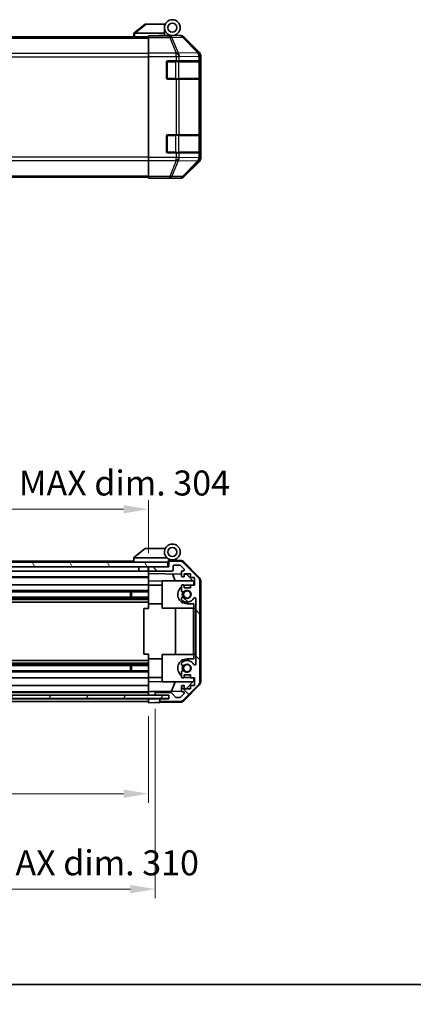
# Model space of a CAD drawing. Units: millimetres. Extents: x 0 to 6296, y -9 to 1265.
# Drawn here: x 2200 to 2373, y -9 to 425 of the extents above; entities that cross this region are included whole.
import ezdxf

# ---------------------------------------------------------------- set-up
doc = ezdxf.new("R2010")
doc.units = ezdxf.units.MM
doc.header["$LTSCALE"] = 4
doc.layers.get('Defpoints').update_dxf_attribs({"lineweight": 25})
for name, color, linetype, lineweight in [('Border (ISO)', 7, 'Continuous', 35), ('Dimension (ISO)', 7, 'Continuous', 18), ('Hatch (ISO)', 1, 'Continuous', 18), ('Visible (ISO)', 7, 'Continuous', 35), ('Visible Narrow (ISO)', 7, 'Continuous', 25)]:
    doc.layers.add(name, color=color, linetype=linetype, lineweight=lineweight)
doc.styles.add('Note Text (TK)', font='txt')
doc.dimstyles.new('Default - Method 1b (TK)', dxfattribs={"dimscale": 4, "dimtxt": 2.5, "dimasz": 2.5, "dimexe": 1, "dimexo": 1.5, "dimgap": 1, "dimtad": 1, "dimtoh": 1, "dimrnd": 1e-08, "dimdsep": 46, "dimtxsty": 'Note Text (TK)', "dimcen": 0.09, "dimdle": 5, "dimclrd": 100, "dimclre": 100, "dimclrt": 7, "dimadec": 1, "dimazin": 1, "dimtfac": 1, "dimtmove": 0, "dimatfit": 3, "dimfxl": 1, "dimtolj": 1, "dimlwd": -1, "dimlwe": -1, "dimarcsym": 0})

# ---------------------------------------------------------------- blocks, each defined once
blk = doc.blocks.new('図面枠 tk図枠')
at = {"layer": 'Border (ISO)'}
blk.add_line((14.5, 8), (405.5, 8), dxfattribs=at)
blk = doc.blocks.new('*D168')
at = {"layer": 'Defpoints', "color": 0}
for p in [(1952.71, 124.25), (2256.71, 124.17), (2256.71, 84.07)]:
    blk.add_point(p, dxfattribs=at)
at = {"layer": 'Dimension (ISO)', "color": 100}
for p, q in [((1952.71, 118.25), (1952.71, 80.07)), ((2256.71, 118.17), (2256.71, 80.07)), ((1963.71, 84.07), (2245.71, 84.07))]:
    blk.add_line(p, q, dxfattribs=at)
for points in [[(1963.71, 85.9), (1963.71, 82.24), (1952.71, 84.07)], [(2245.71, 85.9), (2245.71, 82.24), (2256.71, 84.07)]]:
    blk.add_solid(points, dxfattribs=at)
at = {"layer": 'Dimension (ISO)', "color": 7, "insert": (2019.05, 95.32), "char_height": 11, "attachment_point": 4, "style": 'Note Text (TK)'}
blk.add_mtext('\\A1;有効寸法 / MAX dim. 304', dxfattribs=at)
blk = doc.blocks.new('*D169')
at = {"layer": 'Defpoints', "color": 0}
for p in [(1949.71, 127.52), (2259.71, 127.52), (2259.71, 42.02)]:
    blk.add_point(p, dxfattribs=at)
at = {"layer": 'Dimension (ISO)', "color": 100}
for p, q in [((1949.71, 121.52), (1949.71, 38.02)), ((2259.71, 121.52), (2259.71, 38.02)), ((1960.71, 42.02), (2248.71, 42.02))]:
    blk.add_line(p, q, dxfattribs=at)
for points in [[(1960.71, 43.85), (1960.71, 40.18), (1949.71, 42.02)], [(2248.71, 43.85), (2248.71, 40.18), (2259.71, 42.02)]]:
    blk.add_solid(points, dxfattribs=at)
at = {"layer": 'Dimension (ISO)', "color": 7, "insert": (1926.99, 53.58), "char_height": 11, "attachment_point": 4, "style": 'Note Text (TK)'}
blk.add_mtext('\\A1;ハメ込みパネル有効寸法 / Slide panel MAX dim. 310', dxfattribs=at)
blk = doc.blocks.new('*D171')
at = {"layer": 'Defpoints', "color": 0}
for p in [(2256.71, 209.41), (1952.71, 186.91), (2256.71, 184.07)]:
    blk.add_point(p, dxfattribs=at)
at = {"layer": 'Dimension (ISO)', "color": 100}
for p, q in [((1952.71, 192.91), (1952.71, 213.41)), ((2256.71, 190.07), (2256.71, 213.41)), ((1963.71, 209.41), (2245.71, 209.41))]:
    blk.add_line(p, q, dxfattribs=at)
for points in [[(1963.71, 211.24), (1963.71, 207.58), (1952.71, 209.41)], [(2245.71, 211.24), (2245.71, 207.58), (2256.71, 209.41)]]:
    blk.add_solid(points, dxfattribs=at)
at = {"layer": 'Dimension (ISO)', "color": 7, "insert": (1912.77, 220.97), "char_height": 11, "attachment_point": 4, "style": 'Note Text (TK)'}
blk.add_mtext('\\A1;開閉パネル有効寸法 / Open-closing panel MAX dim. 304', dxfattribs=at)

msp = doc.modelspace()

# ---------------------------------------------------------------- hatches: boundary and pattern name
at = {"layer": 'Hatch (ISO)'}
h = msp.add_hatch(dxfattribs=at)
h.set_pattern_fill('ANSI31', color=256, scale=114.3, angle=75.000175, style=0)
h.set_pattern_definition([(120.0002, (1508.75, -36), (-12.37332, -7.1438), [])])
h.paths.add_polyline_path([(2265.2093, 184.0676), (2265.2093, 186.0676), (1944.2093, 186.0676), (1944.2093, 184.0676), (1952.2093, 184.0676), (2257.2093, 184.0676)])
h = msp.add_hatch(dxfattribs=at)
h.set_pattern_fill('ANSI31', color=256, scale=114.3, angle=90.00021, style=0)
h.set_pattern_definition([(135.0002, (1508.75, -36), (-10.10275, -10.10283), [])])
edge = h.paths.add_edge_path()
edge.add_ellipse((2277.4093, 133.496), major_axis=(1.4142, -1.4142), ratio=1, start_angle=0, end_angle=45)
edge.add_line((2279.4093, 133.496), (2279.4093, 177.7392))
edge.add_ellipse((2277.4093, 177.7392), major_axis=(2, 0), ratio=1, start_angle=0, end_angle=45)
edge.add_line((2278.8235, 179.1534), (2271.9951, 185.9818))
edge.add_ellipse((2270.5809, 184.5676), major_axis=(1.4142, 1.4142), ratio=1, start_angle=0, end_angle=45)
edge.add_line((2270.5809, 186.5676), (2266.2093, 186.5676))
edge.add_ellipse((2266.2093, 186.0676), major_axis=(0, 0.5), ratio=1, start_angle=0, end_angle=90)
edge.add_line((2265.7093, 186.0676), (2265.7093, 184.0676))
edge.add_line((2265.7093, 184.0676), (2265.2093, 184.0676))
edge.add_line((2265.2093, 184.0676), (2257.2093, 184.0676))
edge.add_ellipse((2257.2093, 183.5676), major_axis=(0, 0.5), ratio=1, start_angle=0, end_angle=90)
edge.add_line((2256.7093, 183.5676), (2256.7093, 182.5676))
edge.add_ellipse((2257.2093, 182.5676), major_axis=(-0.5, 0), ratio=1, start_angle=0, end_angle=90)
edge.add_line((2257.2093, 182.0676), (2267.0093, 182.0676))
edge.add_ellipse((2267.0093, 182.5676), major_axis=(0, -0.5), ratio=1, start_angle=0, end_angle=90)
edge.add_line((2267.5093, 182.5676), (2267.5093, 184.2676))
edge.add_ellipse((2268.0093, 184.2676), major_axis=(-0.5, 0), ratio=1, start_angle=270, end_angle=360, ccw=False)
edge.add_line((2268.0093, 184.7676), (2270.4566, 184.7676))
edge.add_ellipse((2270.4566, 184.2676), major_axis=(0, 0.5), ratio=1, start_angle=315, end_angle=360, ccw=False)
edge.add_line((2270.8102, 184.6211), (2272.3602, 183.0711))
edge.add_ellipse((2272.0066, 182.7176), major_axis=(0.3536, 0.3536), ratio=1, start_angle=225, end_angle=360, ccw=False)
edge.add_line((2272.0066, 182.2176), (2271.7093, 182.2176))
edge.add_ellipse((2271.7093, 181.7176), major_axis=(0, 0.5), ratio=1, start_angle=0, end_angle=90)
edge.add_line((2271.2093, 181.7176), (2271.2093, 180.0676))
edge.add_ellipse((2271.7093, 180.0676), major_axis=(-0.5, 0), ratio=1, start_angle=0, end_angle=90)
edge.add_line((2271.7093, 179.5676), (2272.4593, 179.5676))
edge.add_line((2272.4593, 179.5676), (2272.4593, 180.9676))
edge.add_line((2272.4593, 180.9676), (2275.2593, 180.9676))
edge.add_line((2275.2593, 180.9676), (2275.2593, 179.381))
edge.add_line((2275.2593, 179.381), (2276.9593, 179.381))
edge.add_line((2276.9593, 179.381), (2276.9593, 175.9991))
edge.add_line((2276.9593, 175.9991), (2275.2593, 175.9991))
edge.add_line((2275.2593, 175.9991), (2275.2593, 174.7676))
edge.add_line((2275.2593, 174.7676), (2272.4593, 174.7676))
edge.add_line((2272.4593, 174.7676), (2272.4593, 176.1676))
edge.add_line((2272.4593, 176.1676), (2271.7093, 176.1676))
edge.add_ellipse((2271.7093, 175.6676), major_axis=(0, 0.5), ratio=1, start_angle=0, end_angle=90)
edge.add_line((2271.2093, 175.6676), (2271.2093, 173.5403))
edge.add_ellipse((2271.9669, 173.7973), major_axis=(-0.7576, -0.2571), ratio=1, start_angle=0, end_angle=113.335886)
edge.add_ellipse((2273.7093, 171.8676), major_axis=(-1.2063, 1.336), ratio=1, start_angle=95.840426, end_angle=360, ccw=False)
edge.add_ellipse((2271.9669, 169.9378), major_axis=(0.5361, 0.5938), ratio=1, start_angle=0, end_angle=113.335886)
edge.add_line((2271.2093, 170.1949), (2271.2092, 169.6807))
edge.add_ellipse((2271.9669, 169.9378), major_axis=(-0.7577, -0.2571), ratio=1, start_angle=0, end_angle=29.176312)
edge.add_ellipse((2273.7093, 171.8676), major_axis=(-2.2786, -2.5236), ratio=1, start_angle=0, end_angle=102.759257)
edge.add_ellipse((2277.1096, 169.9578), major_axis=(-0.4357, 0.2447), ratio=1, start_angle=209.320529, end_angle=360, ccw=False)
edge.add_line((2277.6093, 169.9578), (2277.6093, 141.2773))
edge.add_ellipse((2277.1096, 141.2773), major_axis=(0.4997, 0), ratio=1, start_angle=209.320529, end_angle=360, ccw=False)
edge.add_ellipse((2273.7093, 139.3676), major_axis=(2.9645, 1.665), ratio=1, start_angle=0, end_angle=102.759257)
edge.add_ellipse((2271.9669, 141.2973), major_axis=(-0.5362, 0.5939), ratio=1, start_angle=0, end_angle=29.176312)
edge.add_line((2271.2092, 141.5544), (2271.2093, 141.0403))
edge.add_ellipse((2271.9669, 141.2973), major_axis=(-0.7576, -0.2571), ratio=1, start_angle=0, end_angle=113.335886)
edge.add_ellipse((2273.7093, 139.3676), major_axis=(-1.2063, 1.336), ratio=1, start_angle=95.840426, end_angle=360, ccw=False)
edge.add_ellipse((2271.9669, 137.4378), major_axis=(0.5361, 0.5938), ratio=1, start_angle=0, end_angle=113.335886)
edge.add_line((2271.2093, 137.6949), (2271.2093, 135.5676))
edge.add_ellipse((2271.7093, 135.5676), major_axis=(-0.5, 0), ratio=1, start_angle=0, end_angle=90)
edge.add_line((2271.7093, 135.0676), (2272.4593, 135.0676))
edge.add_line((2272.4593, 135.0676), (2272.4593, 136.4676))
edge.add_line((2272.4593, 136.4676), (2275.2593, 136.4676))
edge.add_line((2275.2593, 136.4676), (2275.2593, 135.0676))
edge.add_line((2275.2593, 135.0676), (2276.9593, 135.0676))
edge.add_line((2276.9593, 135.0676), (2276.9593, 131.6676))
edge.add_line((2276.9593, 131.6676), (2275.2593, 131.6676))
edge.add_line((2275.2593, 131.6676), (2275.2593, 130.2676))
edge.add_line((2275.2593, 130.2676), (2272.4593, 130.2676))
edge.add_line((2272.4593, 130.2676), (2272.4593, 131.6676))
edge.add_line((2272.4593, 131.6676), (2271.7093, 131.6676))
edge.add_ellipse((2271.7093, 131.1676), major_axis=(0, 0.5), ratio=1, start_angle=0, end_angle=90)
edge.add_line((2271.2093, 131.1676), (2271.2093, 129.5176))
edge.add_ellipse((2271.7093, 129.5176), major_axis=(-0.5, 0), ratio=1, start_angle=0, end_angle=90)
edge.add_line((2271.7093, 129.0176), (2272.0066, 129.0176))
edge.add_ellipse((2272.0066, 128.5176), major_axis=(0, 0.5), ratio=1, start_angle=225, end_angle=360, ccw=False)
edge.add_line((2272.3602, 128.164), (2270.8102, 126.614))
edge.add_ellipse((2270.4566, 126.9676), major_axis=(0.3536, -0.3536), ratio=1, start_angle=315, end_angle=360, ccw=False)
edge.add_line((2270.4566, 126.4676), (2268.9338, 126.4676))
edge.add_ellipse((2268.9338, 126.9676), major_axis=(0, -0.5), ratio=1, start_angle=311.633539, end_angle=360, ccw=False)
edge.add_line((2268.5601, 126.6354), (2266.8585, 128.5498))
edge.add_ellipse((2266.4848, 128.2176), major_axis=(0.3737, 0.3322), ratio=1, start_angle=0, end_angle=48.366461)
edge.add_line((2266.4848, 128.7176), (2260.2093, 128.7176))
edge.add_ellipse((2260.2093, 128.2176), major_axis=(0, 0.5), ratio=1, start_angle=0, end_angle=90)
edge.add_line((2259.7093, 128.2176), (2259.7093, 128.0176))
edge.add_ellipse((2260.2093, 128.0176), major_axis=(-0.5, 0), ratio=1, start_angle=0, end_angle=90)
edge.add_line((2260.2093, 127.5176), (2265.6593, 127.5176))
edge.add_line((2265.6593, 127.5176), (2265.7093, 127.5176))
edge.add_line((2265.7093, 127.5176), (2265.7093, 125.8676))
edge.add_line((2265.7093, 125.8676), (2262.2093, 125.8676))
edge.add_ellipse((2262.2093, 125.3676), major_axis=(0, 0.5), ratio=1, start_angle=0, end_angle=90)
edge.add_line((2261.7093, 125.3676), (2261.7093, 125.1676))
edge.add_ellipse((2262.2093, 125.1676), major_axis=(-0.5, 0), ratio=1, start_angle=0, end_angle=90)
edge.add_line((2262.2093, 124.6676), (2270.5809, 124.6676))
edge.add_ellipse((2270.5809, 126.6676), major_axis=(0, -2), ratio=1, start_angle=0, end_angle=45)
edge.add_line((2271.9951, 125.2534), (2278.8235, 132.0818))
h = msp.add_hatch(dxfattribs=at)
h.set_pattern_fill('ANSI31', color=256, scale=114.3, angle=14.999978, style=0)
h.set_pattern_definition([(60, (1508.75, -36), (-12.37334, 7.14375), [])])
h.paths.add_polyline_path([(2265.6593, 126.0176), (2265.6593, 127.5176), (2260.2093, 127.5176), (1949.2093, 127.5176), (1943.7593, 127.5176), (1943.7593, 126.0176)])

# ---------------------------------------------------------------- linework, layer by layer
at = {"layer": 'Visible (ISO)'}
for p, q in [((2255.2093, 423.1376), (2250.2263, 419.1512)), ((2255.2093, 423.1376), (2255.7302, 423.1376)), ((2255.7302, 423.1376), (2264.047, 423.1376)), ((2263.7093, 419.1376), (2263.7093, 421.6376)), ((1952.7093, 417.6376), (2256.7093, 417.6376)), ((2250.2093, 419.1376), (2250.2263, 419.1512)), ((2250.2093, 419.1376), (2250.2093, 417.6376)), ((2263.7093, 419.1376), (2250.7302, 419.1376)), ((2256.7093, 417.8901), (2256.7093, 417.9805)), ((2260.7093, 417.9805), (2256.7093, 417.9805)), ((2256.7093, 417.2922), (2256.7093, 417.8901)), ((2256.7093, 417.2922), (2256.7093, 410.3198)), ((2261.2093, 417.981), (2261.2093, 418.2376)), ((2261.2093, 418.2376), (2263.7093, 418.2376)), ((2263.7093, 418.2376), (2263.7093, 419.1376)), ((2263.7093, 418.2376), (2263.7093, 417.998)), ((2263.7093, 418.1376), (2267.2093, 418.1376)), ((2265.7093, 418.0887), (2265.7093, 418.0678)), ((2267.2093, 418.1376), (2270.8797, 418.1376)), ((2279.1237, 410.7221), (2272.2938, 417.552)), ((2256.7093, 408.9179), (2256.7093, 410.3198)), ((2256.7093, 364.4573), (2256.7093, 408.9179)), ((2279.7093, 364.0672), (2279.7093, 409.308)), ((2264.7093, 399.4376), (2264.7093, 406.4376)), ((2265.2093, 406.9376), (2268.8809, 406.9376)), ((2270.2951, 406.9376), (2268.8809, 406.9376)), ((2270.2951, 406.9376), (2278.907, 406.9376)), ((2279.4925, 406.9376), (2278.907, 406.9376)), ((2279.4925, 406.9376), (2279.5609, 406.9376)), ((2279.5093, 399.2376), (2279.5093, 406.6376)), ((2279.5697, 406.4376), (2279.5697, 399.4376)), ((2268.8809, 398.9376), (2265.2093, 398.9376)), ((2268.8809, 398.9376), (2270.2951, 398.9376)), ((2278.907, 398.9376), (2270.2951, 398.9376)), ((2278.907, 398.9376), (2279.4925, 398.9376)), ((2279.5609, 398.9376), (2279.4925, 398.9376)), ((2264.7093, 366.9376), (2264.7093, 373.9376)), ((2265.2093, 374.4376), (2268.8809, 374.4376)), ((2270.2951, 374.4376), (2268.8809, 374.4376)), ((2270.2951, 374.4376), (2278.907, 374.4376)), ((2279.4925, 374.4376), (2278.907, 374.4376)), ((2279.4925, 374.4376), (2279.5609, 374.4376)), ((2279.5093, 366.7376), (2279.5093, 374.1376)), ((2279.5697, 373.9376), (2279.5697, 366.9376)), ((2268.8809, 366.4376), (2265.2093, 366.4376)), ((2268.8809, 366.4376), (2270.2951, 366.4376)), ((2278.907, 366.4376), (2270.2951, 366.4376)), ((2278.907, 366.4376), (2279.4925, 366.4376)), ((2279.5609, 366.4376), (2279.4925, 366.4376)), ((2256.7093, 363.0555), (2256.7093, 364.4573)), ((2256.7093, 363.0555), (2256.7093, 356.0831)), ((2272.2938, 355.8233), (2279.1237, 362.6532)), ((2256.7093, 355.4852), (2256.7093, 356.0831)), ((1952.7093, 355.7376), (2256.7093, 355.7376)), ((2256.7093, 355.4852), (2256.7093, 355.3249)), ((2256.7093, 355.3249), (2259.7093, 355.3249)), ((2261.7093, 355.29), (2261.7093, 355.2376)), ((2261.7093, 355.2376), (2270.8797, 355.2376)), ((2255.2093, 192.0676), (2250.2263, 188.0812)), ((2255.2093, 192.0676), (2255.7302, 192.0676)), ((2264.047, 192.0676), (2255.7302, 192.0676)), ((2250.2093, 188.0676), (2250.2263, 188.0812)), ((2250.2093, 188.0676), (2250.2093, 186.0676)), ((2250.7302, 188.0676), (2264.7598, 188.0676)), ((2265.5093, 186.0676), (2265.5093, 186.7518)), ((2265.6465, 186.9116), (2265.7093, 186.9105)), ((2270.8924, 186.82), (2265.7093, 186.9105)), ((2265.7093, 186.9105), (2265.7093, 186.0676)), ((2266.0093, 187.0676), (2267.2093, 187.0676)), ((2265.2093, 186.0676), (1944.2093, 186.0676)), ((1944.2093, 184.0676), (2265.2093, 184.0676)), ((2250.2093, 186.5676), (1982.2093, 186.5676)), ((2252.5093, 184.0676), (2252.5093, 182.0676)), ((2256.6093, 184.0676), (2256.6093, 182.0676)), ((2256.7093, 183.5676), (2256.7093, 184.0676)), ((2256.7093, 183.5676), (2256.7093, 182.5676)), ((2256.7093, 181.0667), (2256.7093, 182.5676)), ((2265.7093, 184.0676), (2257.2093, 184.0676)), ((2265.2093, 184.0676), (2265.2093, 186.0676)), ((2265.5093, 186.0676), (2265.2093, 186.0676)), ((2265.5093, 184.0676), (2265.5093, 186.0676)), ((2265.7093, 186.0676), (2265.7093, 184.0676)), ((2270.5809, 186.5676), (2266.2093, 186.5676)), ((2267.5093, 182.5676), (2267.5093, 184.2676)), ((2268.0093, 184.7676), (2270.4566, 184.7676)), ((2270.8102, 184.6211), (2272.3602, 183.0711)), ((2278.8235, 179.1534), (2271.9951, 185.9818)), ((2272.284, 186.2221), (2279.1358, 179.2497)), ((2252.5093, 182.0676), (1980.3093, 182.0676)), ((2256.7093, 179.5676), (1980.3093, 179.5676)), ((2256.7093, 179.381), (1980.3093, 179.381)), ((2256.6093, 182.0676), (2252.5093, 182.0676)), ((2256.7093, 182.0676), (2256.6093, 182.0676)), ((2256.7093, 180.0676), (2256.7093, 181.0667)), ((2256.7093, 181.0667), (2271.2093, 180.8136)), ((2256.7093, 180.0676), (2256.7093, 179.5676)), ((2256.7093, 177.8229), (2256.7093, 179.5676)), ((2257.2093, 182.0676), (2267.0093, 182.0676)), ((2268.5345, 177.8676), (2267.2735, 180.8823)), ((2271.2093, 181.7176), (2271.2093, 180.0676)), ((2272.0066, 182.2176), (2271.7093, 182.2176)), ((2271.7093, 179.5676), (2272.4593, 179.5676)), ((2272.4593, 179.5676), (2272.4593, 180.9676)), ((2272.4593, 180.9676), (2275.2593, 180.9676)), ((2272.4593, 180.7918), (2273.431, 180.7748)), ((2273.431, 180.7748), (2276.7093, 177.4388)), ((2275.2593, 180.9676), (2275.2593, 179.381)), ((2275.2593, 179.381), (2276.9593, 179.381)), ((2276.9593, 179.381), (2276.9593, 175.9991)), ((2256.7093, 176.1676), (1985.2093, 176.1676)), ((2256.7093, 176.1676), (2256.7093, 177.8229)), ((2262.7093, 177.7182), (2256.7093, 177.8229)), ((2256.7093, 176.1676), (2256.7093, 175.6676)), ((2262.7093, 175.9676), (2256.7093, 175.9676)), ((2256.7093, 175.1172), (2256.7093, 175.6676)), ((2256.7093, 167.7676), (2256.7093, 175.1172)), ((2262.7093, 177.8676), (2262.7093, 165.8676)), ((2262.7093, 177.8676), (2276.2879, 177.8676)), ((2271.2093, 175.6676), (2271.2093, 173.5403)), ((2272.4593, 176.1676), (2271.7093, 176.1676)), ((2272.4593, 174.7676), (2272.4593, 176.1676)), ((2275.2593, 174.7676), (2272.4593, 174.7676)), ((2273.7093, 175.9676), (2275.2593, 175.9676)), ((2276.9593, 175.9991), (2275.2593, 175.9991)), ((2275.2593, 175.9991), (2275.2593, 174.7676)), ((2276.7093, 177.4388), (2276.7093, 175.9991)), ((2279.4093, 133.496), (2279.4093, 177.7392)), ((2279.7093, 133.3873), (2279.7093, 177.8479)), ((2256.7093, 170.7378), (1952.7093, 170.7378)), ((2256.7093, 170.1949), (1952.7093, 170.1949)), ((2256.7093, 169.6807), (1952.7093, 169.6807)), ((2256.7093, 173.5403), (1980.7093, 173.5403)), ((2256.7093, 172.9973), (1980.7093, 172.9973)), ((2248.7093, 170.7378), (2248.7093, 172.9973)), ((2249.1388, 172.9973), (2249.1388, 170.7378)), ((2271.2093, 170.1949), (2271.2092, 169.6807)), ((2277.6093, 169.9578), (2277.6093, 141.2773)), ((2256.7093, 168.4675), (1952.7093, 168.4675)), ((2254.7096, 165.6176), (2256.7093, 165.6176)), ((2254.7096, 145.6176), (2254.7096, 165.6176)), ((2256.7093, 165.6176), (2256.7093, 167.7676)), ((2262.7093, 167.7676), (2256.7093, 167.7676)), ((2262.7093, 165.8676), (2276.5093, 165.8676)), ((2268.676, 145.3676), (2268.676, 165.8676)), ((2276.7093, 167.7676), (2273.7093, 167.7676)), ((2276.7093, 166.182), (2276.5093, 166.182)), ((2276.5093, 166.182), (2276.5093, 165.8896)), ((2276.7093, 165.8896), (2276.5093, 165.8896)), ((2276.5093, 165.8896), (2276.5093, 164.9539)), ((2276.7093, 164.9539), (2276.5093, 164.9539)), ((2276.5093, 164.9539), (2276.5093, 164.6849)), ((2276.7093, 167.7676), (2276.7093, 165.6176)), ((2276.7093, 145.6176), (2276.7093, 165.6176)), ((2276.7093, 165.6176), (2277.6093, 165.6176)), ((2276.7093, 164.6849), (2276.5093, 164.6849)), ((2276.7093, 164.4393), (2276.5093, 164.4393)), ((2276.5093, 164.4393), (2276.5093, 164.1586)), ((2276.7093, 164.1586), (2276.5093, 164.1586)), ((2276.5093, 164.1586), (2276.5093, 163.913)), ((2276.7093, 163.913), (2276.5093, 163.913)), ((2276.5093, 163.913), (2276.5093, 163.1411)), ((2276.7093, 163.1411), (2276.5093, 163.1411)), ((2276.5093, 163.1411), (2276.5093, 162.8955)), ((2276.7093, 162.8955), (2276.5093, 162.8955)), ((2276.5093, 162.8955), (2276.5093, 162.6147)), ((2276.7093, 162.6147), (2276.5093, 162.6147)), ((2276.7093, 162.4393), (2276.5093, 162.4393)), ((2276.5093, 161.8545), (2276.5093, 161.1878)), ((2276.7093, 161.1878), (2276.5093, 161.1878)), ((2276.5093, 161.1878), (2276.5093, 160.9188)), ((2276.5093, 160.9188), (2276.5093, 160.6966)), ((2276.7093, 160.9188), (2276.5093, 160.9188)), ((2276.7093, 160.6966), (2276.5093, 160.6966)), ((2276.5093, 160.6966), (2276.5093, 160.4159)), ((2276.7093, 160.4159), (2276.5093, 160.4159)), ((2276.5093, 160.4159), (2276.5093, 160.1703)), ((2276.7093, 160.1703), (2276.5093, 160.1703)), ((2276.5093, 160.1703), (2276.5093, 159.3984)), ((2276.7093, 159.3984), (2276.5093, 159.3984)), ((2276.5093, 159.3984), (2276.5093, 159.1528)), ((2276.7093, 159.1528), (2276.5093, 159.1528)), ((2276.5093, 159.1528), (2276.5093, 158.8721)), ((2276.5093, 158.8721), (2276.5093, 158.764)), ((2276.7093, 158.8721), (2276.5093, 158.8721)), ((2276.7093, 158.764), (2276.5093, 158.764)), ((2276.5093, 158.764), (2276.5093, 158.6264)), ((2276.7093, 158.6264), (2276.5093, 158.6264)), ((2276.7093, 157.3282), (2276.5093, 157.3282)), ((2276.7093, 157.0213), (2276.5093, 157.0213)), ((2276.5093, 157.0213), (2276.5093, 156.6587)), ((2276.7093, 156.6587), (2276.5093, 156.6587)), ((2276.7093, 156.0884), (2276.5093, 156.0884)), ((2276.5093, 156.0884), (2276.5093, 155.796)), ((2276.7093, 155.796), (2276.5093, 155.796)), ((2276.5093, 155.796), (2276.5093, 154.8604)), ((2276.7093, 154.8604), (2276.5093, 154.8604)), ((2276.5093, 154.8604), (2276.5093, 154.5914)), ((2276.7093, 154.5914), (2276.5093, 154.5914)), ((2276.5093, 154.5914), (2276.5093, 154.378)), ((2276.7093, 154.378), (2276.5093, 154.378)), ((2276.5093, 154.378), (2276.5093, 154.2756)), ((2276.7093, 154.2756), (2276.5093, 154.2756)), ((2276.5093, 154.2756), (2276.5093, 153.7493)), ((2276.7093, 153.7493), (2276.5093, 153.7493)), ((2276.5093, 153.7493), (2276.5093, 153.6061)), ((2276.7093, 153.6061), (2276.5093, 153.6061)), ((2276.5093, 153.6061), (2276.5093, 153.3605)), ((2276.7093, 153.3605), (2276.5093, 153.3605)), ((2276.5093, 153.3605), (2276.5093, 153.0798)), ((2276.5093, 153.0798), (2276.5093, 152.916)), ((2276.7093, 153.0798), (2276.5093, 153.0798)), ((2276.7093, 152.916), (2276.5093, 152.916)), ((2276.5093, 152.916), (2276.5093, 152.5797)), ((2276.7093, 152.5797), (2276.5093, 152.5797)), ((2276.5093, 152.5797), (2276.5093, 151.2346)), ((2276.7093, 151.2346), (2276.5093, 151.2346)), ((2276.5093, 151.2346), (2276.5093, 150.8487)), ((2276.7093, 150.8487), (2276.5093, 150.8487)), ((2276.5093, 149.9949), (2276.5093, 149.2931)), ((2276.5093, 149.2931), (2276.5093, 149.1676)), ((2276.7093, 149.2931), (2276.5093, 149.2931)), ((2276.5093, 149.0592), (2276.5093, 149.1676)), ((2276.7093, 149.0592), (2276.5093, 149.0592)), ((2276.5093, 149.0592), (2276.5093, 148.7785)), ((2276.7093, 148.7785), (2276.5093, 148.7785)), ((2276.5093, 148.7785), (2276.5093, 148.5329)), ((2276.7093, 148.5329), (2276.5093, 148.5329)), ((2276.5093, 148.5329), (2276.5093, 147.7609)), ((2276.7093, 147.7609), (2276.5093, 147.7609)), ((2276.5093, 147.7609), (2276.5093, 147.5153)), ((2256.7093, 145.6176), (2254.7096, 145.6176)), ((2256.7093, 143.4676), (2256.7093, 145.6176)), ((2256.7093, 136.118), (2256.7093, 143.4676)), ((2262.7093, 143.4676), (2256.7093, 143.4676)), ((2262.7093, 145.3676), (2276.5093, 145.3676)), ((2262.7093, 133.3676), (2262.7093, 145.3676)), ((2273.7093, 143.4676), (2276.7093, 143.4676)), ((2276.7093, 147.5153), (2276.5093, 147.5153)), ((2276.5093, 147.5153), (2276.5093, 147.2346)), ((2276.7093, 147.2346), (2276.5093, 147.2346)), ((2276.7093, 146.989), (2276.5093, 146.989)), ((2276.5093, 146.989), (2276.5093, 146.72)), ((2276.7093, 146.72), (2276.5093, 146.72)), ((2276.5093, 146.72), (2276.5093, 146.182)), ((2276.7093, 146.182), (2276.5093, 146.182)), ((2276.5093, 146.182), (2276.5093, 145.9949)), ((2276.7093, 145.9949), (2276.5093, 145.9949)), ((2276.5093, 145.9949), (2276.5093, 145.4569)), ((2276.7093, 145.4569), (2276.5093, 145.4569)), ((2276.5093, 145.4569), (2276.5093, 145.1878)), ((2276.7093, 145.1878), (2276.5093, 145.1878)), ((2276.7093, 145.6176), (2276.7093, 143.4676)), ((2277.6093, 145.6176), (2276.7093, 145.6176)), ((2256.7093, 142.7677), (1952.7093, 142.7677)), ((2256.7093, 141.5544), (1952.7093, 141.5544)), ((2256.7093, 141.0403), (1952.7093, 141.0403)), ((2256.7093, 140.4973), (1952.7093, 140.4973)), ((2248.7093, 138.2378), (2248.7093, 140.4973)), ((2249.1388, 140.4973), (2249.1388, 138.2378)), ((2271.2092, 141.5544), (2271.2093, 141.0403)), ((2256.7093, 138.2378), (1952.7093, 138.2378)), ((2256.7093, 137.6949), (1952.7093, 137.6949)), ((2256.7093, 135.0676), (1952.7093, 135.0676)), ((2256.7093, 135.5676), (2256.7093, 136.118)), ((2256.7093, 135.5676), (2256.7093, 135.0676)), ((2262.7093, 135.2676), (2256.7093, 135.2676)), ((2256.7093, 133.4123), (2256.7093, 135.0676)), ((2271.2093, 137.6949), (2271.2093, 135.5676)), ((2271.7093, 135.0676), (2272.4593, 135.0676)), ((2272.4593, 135.0676), (2272.4593, 136.4676)), ((2272.4593, 136.4676), (2275.2593, 136.4676)), ((2275.2593, 135.2676), (2273.7093, 135.2676)), ((2275.2593, 136.4676), (2275.2593, 135.0676)), ((2275.2593, 135.0676), (2276.9593, 135.0676)), ((2276.7093, 135.0676), (2276.7093, 133.7964)), ((2276.9593, 135.0676), (2276.9593, 131.6676)), ((2256.7093, 131.6676), (1952.7093, 131.6676)), ((2256.7093, 133.4123), (2262.7093, 133.517)), ((2256.7093, 131.6676), (2256.7093, 133.4123)), ((2256.7093, 131.6676), (2256.7093, 131.1676)), ((2256.7093, 129.5176), (2256.7093, 131.1676)), ((2262.7093, 133.3676), (2276.2879, 133.3676)), ((2268.5345, 133.3676), (2266.7888, 129.1943)), ((2271.2093, 131.1676), (2271.2093, 129.5176)), ((2272.4593, 131.6676), (2271.7093, 131.6676)), ((2271.9951, 125.2534), (2278.8235, 132.0818)), ((2279.1358, 131.9855), (2272.284, 125.013)), ((2272.4593, 130.2676), (2272.4593, 131.6676)), ((2275.2593, 130.2676), (2272.4593, 130.2676)), ((2276.7093, 133.7964), (2273.2416, 130.2676)), ((2276.9593, 131.6676), (2275.2593, 131.6676)), ((2275.2593, 131.6676), (2275.2593, 130.2676)), ((2265.6593, 127.5176), (1943.7593, 127.5176)), ((1943.7593, 126.0176), (2265.6593, 126.0176)), ((2256.7093, 129.0176), (1952.7093, 129.0176)), ((2256.7093, 128.7176), (1952.7093, 128.7176)), ((2256.7093, 125.8676), (1952.7093, 125.8676)), ((2256.7093, 129.5176), (2256.7093, 129.0183)), ((2256.7093, 129.0183), (2257.7093, 129.0358)), ((2256.7093, 127.5176), (2256.7093, 129.0183)), ((2256.7093, 128.0176), (2256.7093, 128.2176)), ((2256.7093, 125.8676), (2256.7093, 126.0176)), ((2256.7093, 125.8676), (2256.7093, 126.0176)), ((2256.7093, 124.1676), (2256.7093, 125.8676)), ((2256.7093, 125.8676), (2259.7093, 125.8676)), ((2257.7093, 129.0358), (2259.7093, 129.0707)), ((2271.2735, 129.2725), (2259.7093, 129.0707)), ((2259.7093, 129.0707), (2259.7093, 128.2176)), ((2259.7093, 128.2176), (2259.7093, 128.0176)), ((2259.7093, 128.0176), (2259.7093, 127.5176)), ((2259.7093, 125.8676), (2261.7093, 125.8676)), ((2266.4848, 128.7176), (2260.2093, 128.7176)), ((2260.2093, 127.5176), (2265.7093, 127.5176)), ((2261.7093, 125.8676), (2261.7093, 125.3676)), ((2262.2093, 125.8676), (2261.7093, 125.8676)), ((2265.7093, 125.8676), (2262.2093, 125.8676)), ((2265.6593, 126.0176), (2265.6593, 127.5176)), ((2265.7093, 127.5176), (2265.7093, 125.8676)), ((2268.5601, 126.6354), (2266.8585, 128.5498)), ((2270.4566, 126.4676), (2268.9338, 126.4676)), ((2272.3602, 128.164), (2270.8102, 126.614)), ((2271.7093, 129.0176), (2272.0066, 129.0176)), ((2256.7093, 124.6676), (1952.7093, 124.6676)), ((2256.7093, 125.1676), (2256.7093, 125.3676)), ((2259.7093, 124.2199), (2256.7093, 124.1676)), ((2261.7093, 124.2549), (2259.7093, 124.2199)), ((2261.7093, 125.3676), (2261.7093, 125.1676)), ((2261.7093, 125.1676), (2261.7093, 124.2549)), ((2270.8924, 124.4151), (2261.7093, 124.2549)), ((2262.2093, 124.6676), (2270.5809, 124.6676))]:
    msp.add_line(p, q, dxfattribs=at)
for centre, radius in [((2267.2093, 421.6376), 3.5), ((2267.2093, 421.6376), 2), ((2267.2093, 190.5676), 2), ((2273.7093, 171.8676), 1.5706), ((2273.7093, 139.3676), 1.5706)]:
    msp.add_circle(centre, radius, dxfattribs=at)
for centre, radius, start, end in [((2266.0093, 417.6376), 0.5, 90, 115.544368), ((2265.2093, 406.4376), 0.5, 90, 180), ((2279.2093, 406.6376), 0.3, 0, 90), ((2265.2093, 399.4376), 0.5, 180, 270), ((2279.2093, 399.2376), 0.3, 270, 0), ((2265.2093, 373.9376), 0.5, 90, 180), ((2279.2093, 374.1376), 0.3, 0, 90), ((2265.2093, 366.9376), 0.5, 180, 270), ((2279.2093, 366.7376), 0.3, 270, 0), ((2267.2093, 190.5676), 3.5, 252.542397, 225.584691), ((2267.2093, 190.5676), 3.5, 225.584691, 252.542397), ((2266.0093, 186.7518), 0.5, 72.542397, 180), ((2266.0093, 186.5676), 0.5, 90, 180), ((2270.8575, 184.8203), 2, 44.5, 89), ((2257.2093, 183.5676), 0.5, 90, 180), ((2257.2093, 182.5676), 0.5, 180, 270), ((2266.2093, 186.0676), 0.5, 90, 180), ((2267.0093, 182.5676), 0.5, 270, 0), ((2268.0093, 184.2676), 0.5, 90, 180), ((2270.4566, 184.2676), 0.5, 45, 90), ((2270.5809, 184.5676), 2, 45, 90), ((2272.0066, 182.7176), 0.5, 270, 45), ((2271.7093, 181.7176), 0.5, 90, 180), ((2271.7093, 180.0676), 0.5, 180, 270), ((2277.4093, 177.7392), 2, 0, 45), ((2277.7093, 177.8479), 2, 0, 44.5), ((2273.7093, 171.8676), 4.1, 127.571869, 270), ((2271.7093, 175.6676), 0.5, 90, 180), ((2273.7093, 171.8676), 4.1, 90, 107.750827), ((2273.7093, 171.8676), 1.8, 227.920213, 132.079787), ((2271.9669, 169.9378), 0.8001, 198.743901, 227.920213), ((2271.9669, 173.7973), 0.8, 198.743901, 312.079787), ((2271.9669, 169.9378), 0.8, 47.920213, 161.256099), ((2273.7093, 171.8676), 3.4001, 227.920213, 330.679471), ((2273.7093, 171.8676), 2.1, 147.438672, 212.561328), ((2273.7093, 171.8676), 2, 145.405155, 214.594845), ((2277.1096, 169.9578), 0.4997, 0, 150.679471), ((2273.7093, 139.3676), 4.1, 90, 232.428131), ((2271.9669, 141.2973), 0.8001, 132.079787, 161.256099), ((2271.9669, 141.2973), 0.8, 198.743901, 312.079787), ((2273.7093, 139.3676), 3.4001, 29.320529, 132.079787), ((2273.7093, 139.3676), 2.1, 147.438672, 212.561328), ((2273.7093, 139.3676), 2, 145.405155, 214.594845), ((2273.7093, 139.3676), 1.8, 227.920213, 132.079787), ((2277.1096, 141.2773), 0.4997, 209.320529, 0), ((2271.9669, 137.4378), 0.8, 47.920213, 161.256099), ((2271.7093, 135.5676), 0.5, 180, 270), ((2273.7093, 139.3676), 4.1, 252.249173, 270), ((2271.7093, 131.1676), 0.5, 90, 180), ((2277.4093, 133.496), 2, 315, 0), ((2277.7093, 133.3873), 2, 315.5, 0), ((2260.2093, 128.2176), 0.5, 90, 180), ((2260.2093, 128.0176), 0.5, 180, 270), ((2262.2093, 125.3676), 0.5, 90, 180), ((2266.4848, 128.2176), 0.5, 41.633539, 90), ((2268.9338, 126.9676), 0.5, 221.633539, 270), ((2270.4566, 126.9676), 0.5, 270, 315), ((2271.7093, 129.5176), 0.5, 180, 270), ((2272.0066, 128.5176), 0.5, 315, 90), ((2262.2093, 125.1676), 0.5, 180, 270), ((2270.5809, 126.6676), 2, 270, 315), ((2270.8575, 126.4148), 2, 271, 315.5)]:
    msp.add_arc(centre, radius, start, end, dxfattribs=at)
for centre, major_axis, ratio, start_param, end_param in [((2249.6122, 418.0196), (1.3096, 1.0476), 0.2981424, 0.35673339, 0.38402438), ((2260.7093, 418.0678), (5, 0), 0.01745506, 4.71238898, 6.28318531), ((2270.8791, 416.1373), (1.4146, 1.4146), 0.99969546, 0, 0.78524587), ((2277.709, 409.3074), (1.4146, 1.4146), 0.99969546, 5.49793944, 6.28318531), ((2279.5609, 406.4376), (0, 0.5), 0.01745506, 4.71238898, 6.28318531), ((2279.5609, 399.4376), (0, 0.5), 0.01745506, 3.14159265, 4.71238898), ((2279.5609, 373.9376), (0, 0.5), 0.01745506, 4.71238898, 6.28318531), ((2279.5609, 366.9376), (0, 0.5), 0.01745506, 3.14159265, 4.71238898), ((2277.709, 364.0678), (1.4146, -1.4146), 0.99969546, 0, 0.78524587), ((2270.8791, 357.2379), (1.4146, -1.4146), 0.99969546, 5.49793944, 6.28318531), ((2259.7093, 355.29), (-2, 0), 0.01745506, 3.14159265, 4.71238898), ((2249.6122, 186.9495), (1.3096, 1.0476), 0.2981424, 0.35673339, 0.38402438)]:
    msp.add_ellipse(centre, major_axis=major_axis, ratio=ratio, start_param=start_param, end_param=end_param, dxfattribs=at)
for points in [[(2250.7093, 419.1372), (2250.6663, 419.1355), (2250.6207, 419.1394), (2250.5161, 419.1517), (2250.4575, 419.161), (2250.3608, 419.1711), (2250.3234, 419.1731), (2250.2627, 419.1687), (2250.2403, 419.1624), (2250.2263, 419.1512)], [(2250.7093, 188.0672), (2250.6663, 188.0655), (2250.6207, 188.0693), (2250.5161, 188.0816), (2250.4575, 188.0909), (2250.3608, 188.1011), (2250.3234, 188.1031), (2250.2627, 188.0987), (2250.2403, 188.0924), (2250.2263, 188.0812)]]:
    msp.add_open_spline(points, degree=3, knots=[0, 0, 0, 0, 0.0129194231, 0.0129194231, 0.0292235169, 0.0292235169, 0.0422861714, 0.0422861714, 0.0554565223, 0.0554565223, 0.0554565223, 0.0554565223], dxfattribs=at)
for points in [[(2276.5093, 162.4393), (2276.5093, 162.3785), (2276.5093, 162.2873)], [(2276.5093, 162.2873), (2276.5093, 162.1352), (2276.5093, 161.8545)], [(2276.5093, 158.6264), (2276.5093, 158.5609), (2276.5093, 158.4627)], [(2276.5093, 158.4627), (2276.5093, 158.3107), (2276.5093, 157.9949)], [(2276.5093, 157.9949), (2276.5093, 157.6791), (2276.5093, 157.527)], [(2276.5093, 157.527), (2276.5093, 157.4077), (2276.5093, 157.3282)], [(2276.5093, 157.3282), (2276.5093, 157.2416), (2276.5093, 157.1733)], [(2276.5093, 157.1733), (2276.5093, 157.0821), (2276.5093, 157.0213)], [(2276.5093, 156.6587), (2276.5093, 156.5885), (2276.5093, 156.4833)], [(2276.5093, 156.4833), (2276.5093, 156.3496), (2276.5093, 156.0884)], [(2276.5093, 150.8487), (2276.5093, 150.7411), (2276.5093, 150.5797)], [(2276.5093, 150.5797), (2276.5093, 150.3574), (2276.5093, 149.9949)]]:
    msp.add_open_spline(points, degree=2, dxfattribs=at)
at = {"layer": 'Visible Narrow (ISO)'}
for p, q in [((2250.7302, 419.1376), (2255.7302, 423.1376)), ((1952.7093, 417.0518), (2256.7093, 417.0518)), ((2250.7093, 417.6376), (2250.7093, 419.1372)), ((2266.0521, 417.8901), (2256.7093, 417.8901)), ((2256.7093, 417.2922), (2266.0521, 417.2922)), ((2270.7135, 417.9714), (2266.0521, 417.8901)), ((2266.0521, 417.2922), (2266.0521, 417.8901)), ((2266.0521, 417.2922), (2268.8875, 410.3264)), ((2267.046, 417.2957), (2271.7074, 417.3771)), ((2269.8813, 410.33), (2267.046, 417.2957)), ((2270.8797, 418.1376), (2270.7135, 417.9714)), ((2271.7074, 417.3771), (2278.4871, 410.4969)), ((2272.1273, 417.3855), (2272.2938, 417.552)), ((2278.907, 410.5054), (2272.1273, 417.3855)), ((2256.7093, 410.2234), (1952.7093, 410.2234)), ((1952.7093, 408.8092), (2256.7093, 408.8092)), ((2268.8809, 410.3198), (2256.7093, 410.3198)), ((2256.7093, 408.9179), (2268.8809, 408.9179)), ((2268.8875, 410.3264), (2268.8809, 410.3198)), ((2268.8809, 408.9179), (2268.8809, 410.3198)), ((2268.8809, 408.9179), (2268.8809, 406.9376)), ((2268.8809, 408.9179), (2270.2951, 408.9179)), ((2278.4867, 410.4802), (2269.8813, 410.33)), ((2270.2951, 408.9179), (2270.3017, 408.9246)), ((2270.2951, 406.9376), (2270.2951, 408.9179)), ((2270.3017, 408.9246), (2278.907, 409.0748)), ((2278.4871, 410.4969), (2278.4867, 410.4802)), ((2279.1237, 410.7221), (2278.907, 410.5054)), ((2278.907, 409.0748), (2279.4925, 409.0748)), ((2278.907, 409.0748), (2278.907, 406.9376)), ((2279.4925, 409.0748), (2279.4929, 409.0916)), ((2279.4925, 406.9376), (2279.4925, 409.0748)), ((2279.4929, 409.0916), (2279.7093, 409.308)), ((2265.0093, 406.6376), (2264.7511, 406.6376)), ((2265.0093, 406.8959), (2265.0093, 406.6376)), ((2265.0093, 399.2376), (2265.0093, 406.6376)), ((2265.0093, 406.6376), (2268.6809, 406.6376)), ((2268.6809, 406.9376), (2268.6809, 406.6376)), ((2270.0951, 406.6376), (2268.6809, 406.6376)), ((2268.6809, 406.6376), (2268.6809, 399.2376)), ((2270.0951, 406.6376), (2278.9235, 406.6376)), ((2270.0951, 399.2376), (2270.0951, 406.6376)), ((2279.5093, 406.6376), (2278.9235, 406.6376)), ((2278.9235, 406.6376), (2278.9235, 399.2376)), ((2279.5093, 406.4376), (2279.5697, 406.4376)), ((2264.7511, 399.2376), (2265.0093, 399.2376)), ((2265.0093, 399.2376), (2265.0093, 398.9794)), ((2268.6809, 399.2376), (2265.0093, 399.2376)), ((2268.6809, 399.2376), (2268.6809, 398.9376)), ((2268.6809, 399.2376), (2270.0951, 399.2376)), ((2278.9235, 399.2376), (2270.0951, 399.2376)), ((2278.9235, 399.2376), (2279.5093, 399.2376)), ((2279.5697, 399.4376), (2279.5093, 399.4376)), ((2268.8809, 398.9376), (2268.8809, 374.4376)), ((2270.2951, 374.4376), (2270.2951, 398.9376)), ((2278.907, 398.9376), (2278.907, 374.4376)), ((2279.4925, 374.4376), (2279.4925, 398.9376)), ((2265.0093, 374.1376), (2264.7511, 374.1376)), ((2265.0093, 374.3959), (2265.0093, 374.1376)), ((2265.0093, 366.7376), (2265.0093, 374.1376)), ((2265.0093, 374.1376), (2268.6809, 374.1376)), ((2268.6809, 374.4376), (2268.6809, 374.1376)), ((2270.0951, 374.1376), (2268.6809, 374.1376)), ((2268.6809, 374.1376), (2268.6809, 366.7376)), ((2270.0951, 374.1376), (2278.9235, 374.1376)), ((2270.0951, 366.7376), (2270.0951, 374.1376)), ((2279.5093, 374.1376), (2278.9235, 374.1376)), ((2278.9235, 374.1376), (2278.9235, 366.7376)), ((2279.5093, 373.9376), (2279.5697, 373.9376)), ((2256.7093, 364.566), (1952.7093, 364.566)), ((2264.7511, 366.7376), (2265.0093, 366.7376)), ((2265.0093, 366.7376), (2265.0093, 366.4794)), ((2268.6809, 366.7376), (2265.0093, 366.7376)), ((2268.6809, 366.7376), (2268.6809, 366.4376)), ((2268.6809, 366.7376), (2270.0951, 366.7376)), ((2268.8809, 366.4376), (2268.8809, 364.4573)), ((2278.9235, 366.7376), (2270.0951, 366.7376)), ((2270.2951, 364.4573), (2270.2951, 366.4376)), ((2278.907, 366.4376), (2278.907, 364.3004)), ((2278.9235, 366.7376), (2279.5093, 366.7376)), ((2279.4925, 364.3004), (2279.4925, 366.4376)), ((2279.5697, 366.9376), (2279.5093, 366.9376)), ((1952.7093, 363.1518), (2256.7093, 363.1518)), ((2268.8809, 364.4573), (2256.7093, 364.4573)), ((2256.7093, 363.0555), (2268.8809, 363.0555)), ((2268.8875, 363.0488), (2266.0521, 356.0831)), ((2267.046, 356.0795), (2269.8813, 363.0453)), ((2270.2951, 364.4573), (2268.8809, 364.4573)), ((2268.8809, 363.0555), (2268.8809, 364.4573)), ((2268.8809, 363.0555), (2268.8875, 363.0488)), ((2269.8813, 363.0453), (2278.4867, 362.8951)), ((2270.3017, 364.4506), (2270.2951, 364.4573)), ((2278.907, 364.3004), (2270.3017, 364.4506)), ((2278.4871, 362.8783), (2271.7074, 355.9982)), ((2272.1273, 355.9897), (2278.907, 362.8699)), ((2278.4867, 362.8951), (2278.4871, 362.8783)), ((2279.4925, 364.3004), (2278.907, 364.3004)), ((2278.907, 362.8699), (2279.1237, 362.6532)), ((2279.4929, 364.2836), (2279.4925, 364.3004)), ((2279.7093, 364.0672), (2279.4929, 364.2836)), ((1952.7093, 356.3234), (2256.7093, 356.3234)), ((2266.0521, 356.0831), (2256.7093, 356.0831)), ((2266.0521, 355.4852), (2266.0521, 356.0831)), ((2271.7074, 355.9982), (2267.046, 356.0795)), ((2272.2938, 355.8233), (2272.1273, 355.9897)), ((2256.7093, 355.4852), (2266.0521, 355.4852)), ((2266.0521, 355.4852), (2270.7135, 355.4038)), ((2270.7135, 355.4038), (2270.8797, 355.2376))]:
    msp.add_line(p, q, dxfattribs=at)
for centre, major_axis, ratio, start_param, end_param in [((2266.0521, 415.8904), (-0.0349, 1.9997), 0.70705293, 5.4792756, 6.25850325), ((2266.0521, 415.8904), (-1.8524, -0.754), 0.67311493, 3.90107946, 4.44496284), ((2270.7135, 415.9717), (-1.4142, 1.4142), 0.99969546, 4.71238898, 5.49763485), ((2270.7135, 415.9717), (-0.0349, 1.9997), 0.70705293, 5.4792756, 6.25850325), ((2270.7135, 415.9717), (1.4246, 1.4038), 0.28553037, 0.02575248, 0.56016703), ((2268.8809, 408.9179), (1.4265, -1.4018), 0.57396196, 1.04217396, 2.08434792), ((2268.8875, 408.9246), (1.8524, 0.754), 0.67311493, 0.75948681, 1.30337019), ((2268.8875, 408.9246), (1.4265, -1.4018), 0.57396196, 1.04217396, 2.08434792), ((2268.8875, 408.9246), (-0.0349, 1.9997), 0.70705293, 4.70004795, 5.4792756), ((2277.4928, 409.0748), (1.9994, -0.049), 0.81440578, 0.03007955, 1.07061976), ((2277.4928, 409.0748), (0.0349, -1.9997), 0.70705293, 1.5584553, 2.33768295), ((2277.4932, 409.0916), (1.4246, 1.4038), 0.28553037, 0.02575248, 0.56016703), ((2277.4932, 409.0916), (1.9994, -0.049), 0.81440578, 0.03007955, 1.07061976), ((2277.4932, 409.0916), (-1.4142, 1.4142), 0.99969546, 3.92714311, 4.71238898), ((2269.883, 406.6376), (0, 0.3), 0.70710678, 4.71238898, 6.28318531), ((2278.7114, 406.6376), (0, 0.3), 0.70710678, 4.71238898, 6.28318531), ((2269.883, 399.2376), (0, -0.3), 0.70710678, 0, 1.57079633), ((2278.7114, 399.2376), (0, -0.3), 0.70710678, 0, 1.57079633), ((2269.883, 374.1376), (0, 0.3), 0.70710678, 4.71238898, 6.28318531), ((2278.7114, 374.1376), (0, 0.3), 0.70710678, 4.71238898, 6.28318531), ((2269.883, 366.7376), (0, -0.3), 0.70710678, 0, 1.57079633), ((2278.7114, 366.7376), (0, -0.3), 0.70710678, 0, 1.57079633), ((2268.8809, 364.4573), (1.4265, 1.4018), 0.57396196, 4.19883739, 5.24101135), ((2268.8875, 364.4506), (1.4265, 1.4018), 0.57396196, 4.19883739, 5.24101135), ((2268.8875, 364.4506), (-1.8524, 0.754), 0.67311493, 1.83822247, 2.38210585), ((2268.8875, 364.4506), (0.0349, 1.9997), 0.70705293, 3.94550236, 4.72473001), ((2277.4928, 364.3004), (1.9994, 0.049), 0.81440578, 5.21256555, 6.25310575), ((2277.4928, 364.3004), (-0.0349, -1.9997), 0.70705293, 0.80390971, 1.58313735), ((2277.4932, 364.2836), (1.9994, 0.049), 0.81440578, 5.21256555, 6.25310575), ((2277.4932, 364.2836), (1.4246, -1.4038), 0.28553037, 5.72301828, 6.25743282), ((2277.4932, 364.2836), (1.4142, 1.4142), 0.99969546, 4.71238898, 5.49763485), ((2266.0521, 357.4849), (1.8524, -0.754), 0.67311493, 4.97981512, 5.5236985), ((2266.0521, 357.4849), (-0.0349, -1.9997), 0.70705293, 0.02468206, 0.80390971), ((2270.7135, 357.4035), (-0.0349, -1.9997), 0.70705293, 0.02468206, 0.80390971), ((2270.7135, 357.4035), (1.4142, 1.4142), 0.99969546, 3.92714311, 4.71238898), ((2270.7135, 357.4035), (1.4246, -1.4038), 0.28553037, 5.72301828, 6.25743282)]:
    msp.add_ellipse(centre, major_axis=major_axis, ratio=ratio, start_param=start_param, end_param=end_param, dxfattribs=at)

# ---------------------------------------------------------------- block references
at = {"xscale": 4.5, "yscale": 4.5, "zscale": 4.5}
msp.add_blockref('図面枠 tk図枠', (1508.75, -36), dxfattribs=at)

# ---------------------------------------------------------------- dimensions: what is measured, and where the dimension line sits
at = {"layer": 'Dimension (ISO)', "color": 100}
for base, p1, p2, text, picture, middle in [((2256.7093, 209.4105), (1952.7093, 186.9105), (2256.7093, 184.0676), '開閉パネル有効寸法 / Open-closing panel MAX dim. <>', '*D171', (2104.7093, 209.4105)), ((2256.7093, 84.0698), (1952.7093, 124.2549), (2256.7093, 124.1676), '有効寸法 / MAX dim. <>', '*D168', (2105.0782, 84.0698)), ((2259.7093, 42.0176), (1949.7093, 127.5176), (2259.7093, 127.5176), 'ハメ込みパネル有効寸法 / Slide panel MAX dim. <>', '*D169', (2104.7093, 42.0176))]:
    dim = msp.add_linear_dim(base=base, p1=p1, p2=p2, angle=180, text=text, dimstyle='Default - Method 1b (TK)', override={"dimscale": 0, "dimtxt": 11, "dimasz": 11, "dimexe": 4, "dimexo": 6, "dimgap": 4, "dimtoh": 0, "dimdec": 2, "dimcen": 0.36, "dimtp": 0, "dimtm": 0, "dimtdec": 2, "dimtix": 0, "dimtofl": 0, "dimtmove": 0, "dimatfit": 1}, dxfattribs=at)
    dim.commit()
    dim.dimension.update_dxf_attribs({"geometry": picture, "text_midpoint": middle, "dimtype": 160})

doc.saveas('drawing.dxf')
